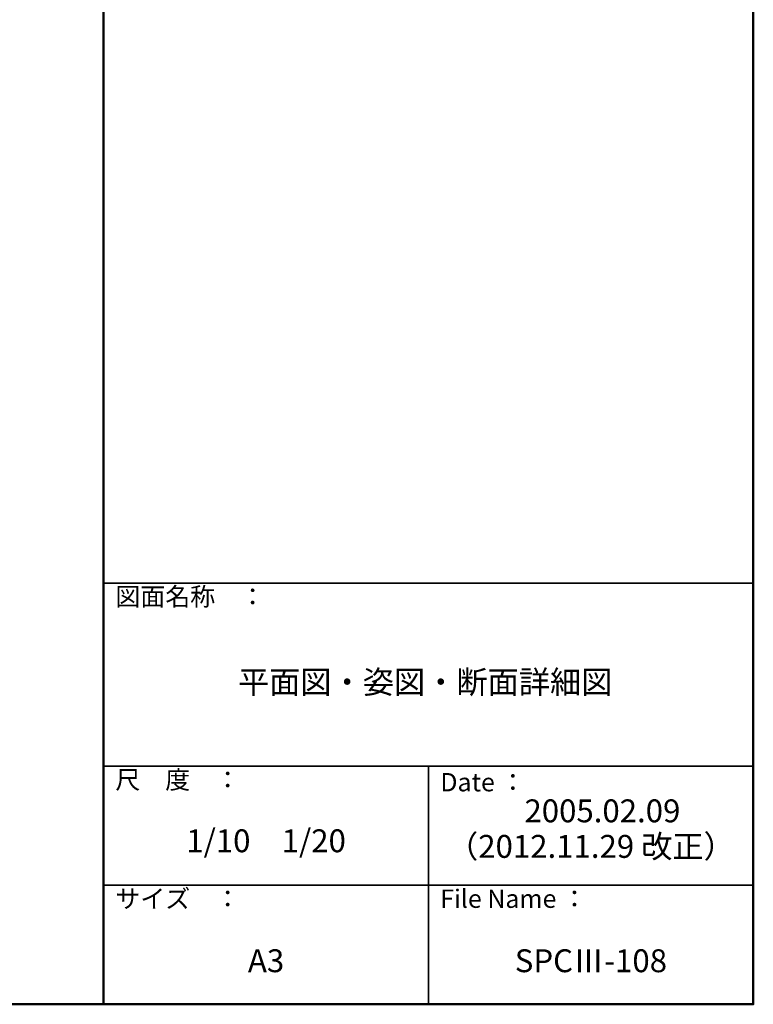
# Model space of a CAD drawing. Extents: x 100 to 4100, y 100 to 2870.
# Drawn here: x 3298 to 4100, y 100 to 1176 of the extents above; entities that cross this region are included whole.
import ezdxf

# ---------------------------------------------------------------- set-up
doc = ezdxf.new("R2010")
doc.units = 0
doc.header["$LTSCALE"] = 10
doc.layers.add('moji', color=70, linetype='CONTINUOUS')
doc.layers.add('zumenwaku', color=190, linetype='CONTINUOUS')
doc.styles.add('MSP', font='MS PGothic.ttf')

msp = doc.modelspace()

# ---------------------------------------------------------------- linework, layer by layer
at = {"layer": 'zumenwaku', "linetype": 'Continuous', "lineweight": 50}
msp.add_line((3390, 2870), (3390, 100), dxfattribs=at)
at = {"layer": 'zumenwaku', "linetype": 'Continuous', "lineweight": 35}
for p, q in [((3390, 560), (4100, 560)), ((3390, 360), (4100, 360)), ((3745, 360), (3745, 100)), ((3390, 230), (4100, 230))]:
    msp.add_line(p, q, dxfattribs=at)
at = {"layer": 'zumenwaku', "linetype": 'Continuous', "lineweight": 50}
msp.add_lwpolyline([(100, 100), (4100, 100), (4100, 2870), (100, 2870)], close=True, dxfattribs=at)

# ---------------------------------------------------------------- texts
at = {"layer": 'moji', "linetype": 'Continuous', "char_height": 25, "attachment_point": 5, "style": 'MSP'}
for s, insert, width in [('平面図・姿図・断面詳細図', (3741.375, 448.79), 710.4561), ('2005.02.09', (3935.08, 308.088), 355), ('1/10\u30001/20', (3567.5, 275.376), 355), ('（2012.11.29 改正）', (3922.5, 269.259), 355), ('A3', (3567.5, 144.342), 355), ('SPCⅢ-108', (3922.5, 144.342), 355)]:
    msp.add_mtext(s, dxfattribs=dict(at, insert=insert, width=width))
at = {"layer": 'zumenwaku', "linetype": 'Continuous', "char_height": 20, "attachment_point": 1, "style": 'MSP'}
for s, insert, width in [('図面名称\u3000：', (3402.768, 555.358), 218.7252), ('尺\u3000度\u3000：', (3402.768, 355.358), 183.259), ('Date ：', (3757.937, 352.626), 183.259), ('サイズ\u3000：', (3402.768, 225.358), 183.259), ('File Name ：', (3757.768, 225.358), 183.259)]:
    msp.add_mtext(s, dxfattribs=dict(at, insert=insert, width=width))

doc.saveas('drawing.dxf')
